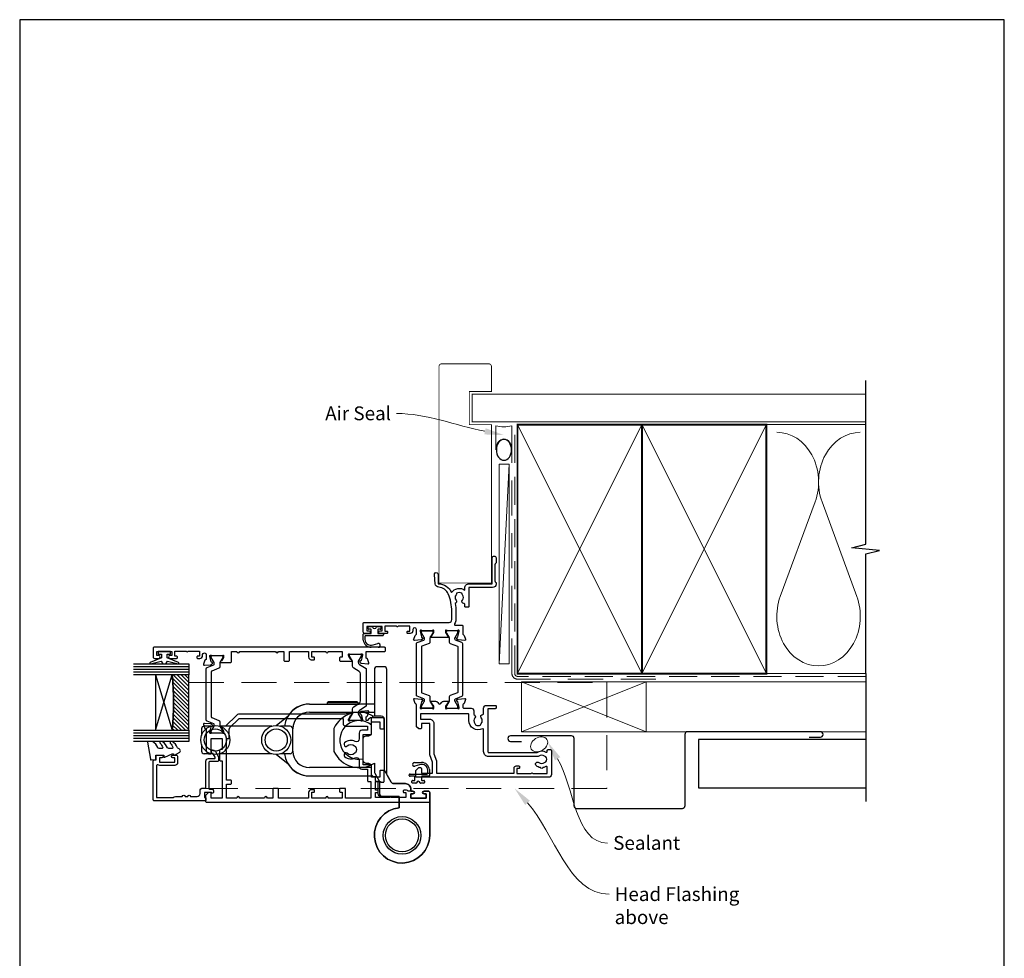
# Model space of a CAD drawing. Units: millimetres. Extents: x 23 to 1863, y -511 to 568.
# Drawn here: x 394 to 750, y -112 to 228 of the extents above; entities that cross this region are included whole.
import ezdxf
from ezdxf import colors
from ezdxf.entities.mleader import LeaderData, LeaderLine
from ezdxf.math import Vec2, Vec3

# ---------------------------------------------------------------- set-up
doc = ezdxf.new("R2010")
doc.units = ezdxf.units.MM
doc.header["$MEASUREMENT"] = 0
doc.linetypes.add('DASHED', pattern=[19.05, 12.7, -6.35])
doc.layers.get('Defpoints').update_dxf_attribs({"color": 1})
for name, color, linetype in [('20745$0$APL Joinery', 2, 'Continuous'), ('26050$0$APL Joinery', 2, 'Continuous'), ('26310$0$APL Joinery', 2, 'Continuous'), ('9010100$0$APL Joinery', 2, 'Continuous'), ('9010550l$0$APL Joinery', 2, 'Continuous'), ('APL Glass', 7, 'Continuous'), ('APL Joinery', 2, 'Continuous'), ('APL Notes', 7, 'Continuous')]:
    doc.layers.add(name, color=color, linetype=linetype)
doc.styles.add('General notes', font='arial.ttf', dxfattribs={"height": 3.5})

# ---------------------------------------------------------------- blocks, each defined once
blk = doc.blocks.new('9260710 Bi-fold End Gear')
at = {"layer": 'APL Joinery', "color": 8}
for p, q in [((-33.5, 47.5), (-15.5, 47.5)), ((-27, 48.1), (-26.8, 48.3)), ((-27, 47.5), (-27, 48.1)), ((-27, 48.1), (-16, 48.1)), ((-16.2, 48.3), (-26.8, 48.3)), ((-16.2, 48.3), (-16, 48.1)), ((-16, 48.1), (-16, 47.5)), ((-10, 47.5), (-15.5, 47.5)), ((-45.53, 39.75), (-41.14, 43.26)), ((-33.5, 44.5), (-15.5, 44.5)), ((-15.5, 44.5), (-10, 44.5)), ((-69.1, 39.5), (-71.5, 39.5)), ((-47.1, 39.5), (-65.9, 39.5)), ((-40.5, 39.5), (-43.9, 39.5)), ((-72.5, 38.5), (-72.5, 36.1)), ((-39.5, 30.5), (-39.5, 38.5)), ((-72.5, 32.9), (-72.5, 30.5)), ((-69.1, 29.5), (-71.5, 29.5)), ((-47.1, 29.5), (-65.9, 29.5)), ((-41.14, 25.74), (-45.53, 29.25)), ((-40.5, 29.5), (-43.9, 29.5)), ((-15.5, 24.5), (-33.5, 24.5)), ((-33.5, 21.5), (-10.71, 21.5)), ((-11, 24.5), (-15.5, 24.5))]:
    blk.add_line(p, q, dxfattribs=at)
blk.add_lwpolyline([(-10.41, 43.11, 0.446423), (-24.61, 38.62, 0.106607), (-24.7, 38.21), (-24.7, 30.79, 0.106607), (-24.61, 30.38, 0.461146), (-10, 26.15), (-10, 23.01, 0.133392), (-9.86, 22.51), (-8.1, 19.5), (-8.1, 15, 0.414214), (-7.1, 14), (-1, 14), (-1, 9.95, 2.252934), (10, 0), (10, 15.5, 0.414214), (9.5, 16), (7.95, 16, 1), (7.95, 15), (8.7, 15), (8.7, 13.5), (3.2, 13.5), (3.2, 15), (3.95, 15, 1), (3.95, 16), (3.2, 16), (3.2, 16.7, 0.414214), (1.2, 18.7), (-3.02, 18.7, -0.267949), (-3.88, 19.2), (-5.37, 21.77, -0.131652), (-5.5, 22.27), (-5.5, 60, 0.414214), (-6.5, 61), (-9, 61, 0.414214), (-10, 60), (-10, 43.2)], format="xyb", dxfattribs=at)
blk.add_lwpolyline([(-10, 21.2, -0.414214), (-11, 22.2), (-11, 25.5), (-12, 26), (-13, 26, -0.414214), (-14, 27), (-14, 35, -0.414214), (-13, 36), (-12, 36), (-11, 36.5), (-11, 42.2, -0.414214), (-10, 43.2), (-7.5, 43.2, -0.414214), (-6.5, 42.2), (-6.5, 23.97, 0.131652), (-6.37, 23.47), (-3.9, 19.2, 0.267949), (-3.04, 18.7), (1.2, 18.7, -0.414214), (3.2, 16.7), (3.2, 16), (3.95, 16, -1), (3.95, 15), (3.2, 15), (3.2, 13.5), (8.7, 13.5), (8.7, 15), (7.95, 15, -1), (7.95, 16), (9.5, 16, -0.414214), (10, 15.5), (10, 0, -2.252934), (-1, 9.95), (-1, 14), (-7.6, 14, -0.414214), (-8.6, 15), (-8.6, 19.5), (-9.1, 19.5, -0.414214), (-9.6, 20), (-9.6, 21.2)], format="xyb", close=True, dxfattribs=at)
for centre, radius in [((-67.5, 34.5), 5.25), ((-45.5, 34.5), 5.25), ((-67.5, 34.5), 4), ((-45.5, 34.5), 4), ((0, 0), 6.8), ((0, 0), 6.8), ((0, 0), 5.98)]:
    blk.add_circle(centre, radius, dxfattribs=at)
for centre, radius, start, end in [((-33.5, 38.5), 9, 90, 173.6206), ((-33.5, 38.5), 9, 90, 148.0919), ((-33.5, 38.5), 6, 90, 180), ((-71.5, 38.5), 1, 90, 180), ((-40.5, 38.5), 1, 0, 90), ((-15.5, 34.5), 7, 49.9948, 282.3736), ((-71.5, 30.5), 1, 180, 270), ((-33.5, 30.5), 9, 186.3794, 270), ((-40.5, 30.5), 1, 270, 0), ((-33.5, 30.5), 6, 180, 270), ((-33.5, 30.5), 9, 211.9081, 270)]:
    blk.add_arc(centre, radius, start, end, dxfattribs=at)
blk = doc.blocks.new('26050$0$19704')
at = {"layer": '26050$0$APL Joinery'}
for points in [[(-32.08, 8.4), (-24.29, 8.4, 0.361398), (-23.99, 8.65, -0.265514), (-23.8, 8.87), (-22.4, 9.38, -0.548619), (-22, 9.07), (-22.21, 6.69, -0.176327), (-22.3, 6.5), (-22.62, 6.18, -0.57735), (-23.04, 6.29), (-23.07, 6.4, 0.267949), (-23.25, 6.58), (-25.16, 7.09, 0.065543), (-25.24, 7.1), (-25.4, 7.1, 0.6885), (-25.6, 6.58, -0.213422), (-25.5, 6.35), (-25.5, 3.14, -0.063254), (-25.51, 3.06), (-25.69, 2.35, 0.490314), (-25.5, 2.1), (-24.98, 2.1, 0.137872), (-24.83, 2.14), (-23.57, 2.91, -0.361115), (-23.47, 3.21), (-23.38, 3.27, -0.585524), (-23, 3.05), (-23, 1.48, -0.261413), (-23.48, 0.62), (-23.8, 0.43, 0.561174), (-23.8, -0.43), (-23.48, -0.62, -0.261413), (-23, -1.48), (-23, -3.05, -0.585524), (-23.38, -3.27), (-23.47, -3.21, -0.361115), (-23.57, -2.91), (-24.83, -2.14, 0.137872), (-24.98, -2.1), (-25.5, -2.1, 0.490314), (-25.69, -2.35), (-25.51, -3.06, -0.063254), (-25.5, -3.14), (-25.5, -6.35, -0.213422), (-25.6, -6.58, 0.6885), (-25.4, -7.1), (-25.24, -7.1, 0.065543), (-25.16, -7.09), (-23.25, -6.58, 0.267949), (-23.07, -6.4), (-23.04, -6.29, -0.57735), (-22.62, -6.18), (-22.3, -6.5, -0.176327), (-22.21, -6.69), (-22, -9.07, -0.548619), (-22.4, -9.38), (-23.8, -8.87, -0.265514), (-23.99, -8.65, 0.361398), (-24.29, -8.4), (-25.2, -8.4, 0.414214), (-25.5, -8.7), (-25.5, -11.37, -0.414214), (-26.5, -12.37), (-27.79, -12.37, -0.550947), (-29, -12.74, 0.375946), (-31.01, -12.76, -0.19915), (-31.52, -12.94, 0.290157), (-31.52, -14.86, -0.19915), (-31.01, -15.04, 0.375946), (-29, -15.06, -0.63384), (-27.77, -15.61, 0.407693), (-27.47, -15.9), (-25.5, -15.9, -0.414214), (-24.5, -16.9), (-24.5, -20.1, -0.414214), (-24.8, -20.4), (-25.4, -20.4, -0.414214), (-25.7, -20.1), (-25.7, -17.4), (-41.2, -17.4, 0.414214), (-41.5, -17.7), (-41.5, -35.2, -0.291538), (-41.4, -38.45, 0.581716), (-41.14, -38.9), (-40.8, -38.9, -0.414214), (-40.5, -39.2), (-40.5, -40.1, -0.414214), (-40.8, -40.4), (-49.5, -40.4, -0.414214), (-50.5, -39.4), (-50.5, 8.3, -0.414214), (-50.2, 8.6), (-48.12, 8.6, -0.198912), (-47.91, 8.51), (-47.09, 7.69, -0.198912), (-47, 7.48), (-47, 6.9, -0.414214), (-47.3, 6.6), (-49, 6.6), (-49, 2.6), (-45, 2.6), (-42.42, 3.54, -0.087489), (-42.08, 3.6), (-31, 3.6), (-31, 6.6), (-32.7, 6.6, -0.414214), (-33, 6.9), (-33, 7.48, -0.198912), (-32.91, 7.69), (-32.29, 8.31, -0.198912)], [(-32.94, -15.46, -0.565584), (-30, -10.57), (-27.8, -10.57, 0.414214), (-27.5, -10.27), (-27.5, 6.9), (-29.5, 6.9), (-29.5, 3.6, -0.414214), (-31, 2.1), (-41.99, 2.1), (-44.57, 1.16, -0.087489), (-44.91, 1.1), (-49, 1.1), (-49, -26.9), (-47.2, -26.9, -0.414214), (-46.4, -27.7), (-46.4, -28.6, -0.414214), (-46.7, -28.9), (-47, -28.9, -0.414214), (-47.3, -28.6), (-47.3, -27.9), (-49.1, -27.9), (-49.1, -33.05, -0.57735), (-49.1, -33.75), (-49.1, -38.9), (-46.86, -38.9, 0.581719), (-46.6, -38.45, -0.096068), (-46.99, -37.36, -0.671225), (-46.99, -36.44, -0.140327), (-46.29, -34.93, -1), (-45.16, -35.9, 0.375946), (-45.14, -37.91, -0.19915), (-44.96, -38.42, 0.290157), (-43.04, -38.42, -0.19915), (-42.86, -37.91, 0.375946), (-42.84, -35.9, -0.249552), (-43, -35.22), (-43, -17.7, -0.414214), (-41.2, -15.9), (-33.2, -15.9, 0.565584)]]:
    blk.add_lwpolyline(points, format="xyb", close=True, dxfattribs=at)
blk = doc.blocks.new('26050$0$19705')
at = {"layer": '26050$0$APL Joinery'}
blk.add_lwpolyline([(36.4, -5.66, -0.041047), (33.54, -5.9), (30.54, -5.9, -0.164577), (29.02, -5.39, 0.621133), (28.54, -5.62), (28.54, -8.1, -0.414214), (28.24, -8.4), (25.33, -8.4, 0.361398), (25.04, -8.65, -0.265514), (24.84, -8.87), (23.44, -9.38, -0.548619), (23.04, -9.07), (23.25, -6.69, -0.176327), (23.34, -6.5), (23.67, -6.18, -0.57735), (24.08, -6.29), (24.11, -6.4, 0.267949), (24.29, -6.58), (26.2, -7.09, 0.065543), (26.28, -7.1), (26.44, -7.1, 0.6885), (26.64, -6.58, -0.213422), (26.54, -6.35), (26.54, -3.14, -0.063254), (26.55, -3.06), (26.74, -2.35, 0.490314), (26.54, -2.1), (26.03, -2.1, 0.137872), (25.87, -2.14), (24.61, -2.91, -0.361115), (24.51, -3.21), (24.42, -3.27, -0.585524), (24.04, -3.05), (24.04, 3.05, -0.585524), (24.42, 3.27), (24.51, 3.21, -0.361115), (24.61, 2.91), (25.87, 2.14, 0.137872), (26.03, 2.1), (26.54, 2.1, 0.490314), (26.74, 2.35), (26.55, 3.06, -0.063254), (26.54, 3.14), (26.54, 6.35, -0.213422), (26.64, 6.58, 0.6885), (26.44, 7.1), (26.28, 7.1, 0.065543), (26.2, 7.09), (24.29, 6.58, 0.267949), (24.11, 6.4), (24.08, 6.29, -0.57735), (23.67, 6.18), (23.34, 6.5, -0.176327), (23.25, 6.69), (23.04, 9.07, -0.548619), (23.44, 9.38), (24.84, 8.87, -0.265514), (25.04, 8.65, 0.361398), (25.33, 8.4), (26.99, 8.4, 1), (26.99, 9.7), (26.54, 9.7, -0.414214), (25.54, 10.7), (25.54, 11.5, -0.414214), (25.84, 11.8), (26.04, 11.8, -0.414214), (26.34, 11.5), (26.34, 10.8), (28.14, 10.8), (28.14, 14.95, -0.57735), (28.14, 15.65), (28.14, 19.8), (26.34, 19.8), (26.34, 19.1, -0.414214), (26.04, 18.8), (25.84, 18.8, -0.414214), (25.54, 19.1), (25.54, 21.55, -1), (26.54, 21.55), (26.54, 20.8), (28.04, 20.8), (28.04, 26.3), (26.54, 26.3), (26.54, 25.55, -1), (25.54, 25.55), (25.54, 27.1, -0.414214), (26.04, 27.6), (29.24, 27.6, -0.414214), (29.54, 27.3), (29.54, -3.4, 0.414214), (30.54, -4.4), (33.54, -4.4, 0.101205), (39.82, -3.12, 0.283017), (42.24, 0.31, -0.370533), (43.52, 1.61), (46.78, 1.9, -1.044614), (46.84, 0.5), (43.55, 0.5, -0.298086), (40.32, -4.32, -0.438776), (41.17, -9.1), (42.04, -9.1, -0.414214), (43.54, -10.6), (43.54, -19), (52.84, -19, -1), (52.84, -20.4), (51.17, -20.4, -0.198912), (50.95, -20.31), (50.73, -20.09, 0.198912), (50.52, -20), (44.47, -20, 0.198912), (44.25, -20.09), (44.03, -20.31, -0.198912), (43.82, -20.4), (43.44, -20.4, -0.414214), (42.14, -19.1), (42.14, -10.6), (35.34, -10.6, -0.414214), (35.04, -10.3), (35.04, -9.4, -0.414214), (35.34, -9.1), (36.06, -9.1, 0.425323), (36.36, -8.79, -0.660805), (37.53, -8.24, 0.380493), (39.56, -8.24, -0.19915), (40.06, -8.06, 0.290157), (40.06, -6.14, -0.19915), (39.56, -5.96, 0.380493), (37.53, -5.96, -0.535794)], format="xyb", close=True, dxfattribs=at)
blk = doc.blocks.new('26050$0$9100372')
at = {"layer": '26050$0$APL Joinery', "color": 8}
blk.add_lwpolyline([(27.6, -2.1), (27.39, -2.1, -0.131652), (27.29, -2.07), (25.55, -1.07, 0.131652), (25.3, -1), (23.89, -1, -0.310508), (23.42, -0.68), (22.43, 1.91, 0.310508), (22.15, 2.1), (5.85, 2.1, 0.310508), (5.57, 1.91), (4.58, -0.68, -0.310508), (4.11, -1), (2.7, -1, 0.131652), (2.45, -1.07), (0.71, -2.07, -0.131652), (0.61, -2.1), (0.4, -2.1, -0.414214), (0, -1.7), (0, 1.7, -0.414214), (0.4, 2.1), (0.61, 2.1, -0.131652), (0.71, 2.07), (2.45, 1.07, 0.131652), (2.7, 1), (3.09, 1, 0.310508), (3.37, 1.19), (4.29, 3.58, -0.310508), (4.75, 3.9), (23.25, 3.9, -0.310508), (23.71, 3.58), (24.63, 1.19, 0.310508), (24.91, 1), (25.3, 1, 0.131652), (25.55, 1.07), (27.29, 2.07, -0.131652), (27.39, 2.1), (27.6, 2.1, -0.414214), (28, 1.7), (28, -1.7, -0.414214)], format="xyb", close=True, dxfattribs=at)
blk = doc.blocks.new('26050')
at = {"layer": '26050$0$APL Joinery'}
for name, p in [('26050$0$19705', (16.46, 25.4)), ('26050$0$19704', (40.5, 25.4)), ('26050$0$9100372', (15, 29.9))]:
    blk.add_blockref(name, p, dxfattribs=at)
at = {"layer": '26050$0$APL Joinery', "xscale": -1, "rotation": 180}
blk.add_blockref('26050$0$9100372', (15, 20.9), dxfattribs=at)
blk = doc.blocks.new('9210121c')
at = {"layer": 'APL Joinery', "color": 252, "linetype": 'Continuous'}
for p, q in [((-4.05, -5.4), (-4.05, -3.3)), ((-3.75, -3), (-3.7, -3)), ((-3.7, -3), (-1.32, -3)), ((-2.3, -1.25), (-2.3, -0.75)), ((-2.05, -0.5), (-0.82, -0.5)), ((-1.32, -1.5), (-2.05, -1.5)), ((-1.2, -2.15), (-1.2, -1.62)), ((-1.2, -2.87), (-1.2, -2.15)), ((0.82, -0.5), (2.05, -0.5)), ((1.2, -1.62), (1.2, -2.15)), ((1.2, -2.15), (1.2, -2.87)), ((2.05, -1.5), (1.33, -1.5)), ((1.33, -3), (2.95, -3)), ((2.3, -0.75), (2.3, -1.25)), ((3.25, -3.3), (3.25, -3.5)), ((-3.45, -4.1), (-3.45, -5.2)), ((2.95, -3.8), (-3.15, -3.8)), ((-0.62, -7.14), (-0.49, -7.1)), ((-0.49, -7.1), (1.2, -6.63)), ((1.38, -8), (-1.17, -8))]:
    blk.add_line(p, q, dxfattribs=at)
for centre, radius, start, end in [((-3.75, -3.3), 0.3, 90, 180.0114), ((-2.05, -0.75), 0.25, 90, 180), ((-2.05, -1.25), 0.25, 180, 270), ((-1.32, -1.62), 0.125, 0, 90), ((-1.32, -2.87), 0.125, 270, 360), ((-0.82, -0.62), 0.125, 8.7147, 90), ((0, -0.5), 0.7, 188.7147, 351.2853), ((0.82, -0.62), 0.125, 90, 171.2853), ((1.33, -1.62), 0.125, 90, 180), ((1.33, -2.87), 0.125, 180, 270), ((2.05, -0.75), 0.25, 0, 90), ((2.05, -1.25), 0.25, 270, 360), ((2.95, -3.3), 0.3, 0, 90), ((2.95, -3.5), 0.3, 270, 360), ((-1.17, -5.1), 2.9, 185.8462, 269.943), ((-3.15, -4.1), 0.3, 90, 180), ((-1.38, -5.21), 2.07, 179.6369, 291.6281), ((1.38, -7.3), 0.7, 269.9877, 105.6604)]:
    blk.add_arc(centre, radius, start, end, dxfattribs=at)
blk = doc.blocks.new('26310$0$19732')
at = {"layer": '26310$0$APL Joinery'}
for points in [[(-22.12, -36.98, 0.57735), (-22.54, -37.09), (-22.57, -37.2, -0.267949), (-22.75, -37.38), (-24.66, -37.89, -0.065543), (-24.74, -37.9), (-24.9, -37.9, -0.6885), (-25.1, -37.38, 0.213422), (-25, -37.15), (-25, -33.94, 0.063254), (-25.01, -33.86), (-25.19, -33.15, -0.490314), (-25, -32.9), (-24.48, -32.9, -0.137872), (-24.33, -32.94), (-23.07, -33.71, 0.361115), (-22.97, -34.01), (-22.88, -34.07, 0.585524), (-22.5, -33.85), (-22.5, -32.28, 0.162278), (-22.7, -31.68), (-22.7, 6.89, 0.198912), (-22.99, 7.59), (-27, 11.6), (-27, 13.25, 0.585524), (-27.38, 13.47), (-27.47, 13.41, 0.361115), (-27.57, 13.11), (-28.83, 12.34, -0.137872), (-28.98, 12.3), (-29.5, 12.3, -0.490314), (-29.69, 12.55), (-29.51, 13.26, 0.063254), (-29.5, 13.34), (-29.5, 16.55, 0.213422), (-29.6, 16.78, -0.6885), (-29.4, 17.3), (-29.24, 17.3, -0.065543), (-29.16, 17.29), (-27.25, 16.78, -0.267949), (-27.07, 16.6), (-27.04, 16.49, 0.57735), (-26.62, 16.38), (-26.3, 16.7, 0.176327), (-26.21, 16.89), (-26, 19.27, 0.548619), (-26.4, 19.58), (-27.8, 19.07, 0.265514), (-27.99, 18.85, -0.361398), (-28.29, 18.6), (-36.08, 18.6, 0.198912), (-36.29, 18.51), (-36.91, 17.89, 0.198912), (-37, 17.68), (-37, 17.1, 0.414214), (-36.7, 16.8), (-31.5, 16.8), (-31.5, 12.8), (-35.5, 12.8), (-35.5, 13.5, 0.414214), (-35.8, 13.8), (-39.2, 13.8, 0.414214), (-39.5, 13.5), (-39.5, 12.8), (-53, 12.8), (-53, 16.8), (-51.3, 16.8, 0.414214), (-51, 17.1), (-51, 17.68, 0.198912), (-51.09, 17.89), (-51.91, 18.71, 0.198912), (-52.12, 18.8), (-54.2, 18.8, 0.414214), (-54.5, 18.5), (-54.5, -61.9, 0.414214), (-54.2, -62.2), (-51, -62.2, 0.414214), (-50.5, -61.7), (-50.5, -60.15, 1), (-51.5, -60.15), (-51.5, -60.9), (-53, -60.9), (-53, -55.4), (-51.5, -55.4), (-51.5, -56.15, 1), (-50.5, -56.15), (-50.5, -54.42, 0.227735), (-50.2, -53.8), (-50.2, -52.9, 0.414214), (-50.5, -52.6), (-50.7, -52.6, 0.414214), (-51, -52.9), (-51, -53.6), (-52.8, -53.6), (-52.8, -48.45, 0.57735), (-52.8, -47.75), (-52.8, -42.6), (-51, -42.6), (-51, -43.3, 0.414214), (-50.7, -43.6), (-50.5, -43.6, 0.414214), (-50.2, -43.3), (-50.2, -42.6), (-47, -42.6), (-47, -44.4, 0.414214), (-47.3, -44.7), (-47.3, -45.4, 0.414214), (-47, -45.7), (-43.3, -45.7, 0.414214), (-43, -45.4), (-43, -44.5, 0.414214), (-43.3, -44.2), (-45.5, -44.2), (-45.5, -41.2), (-41.3, -41.2, 0.414214), (-41, -40.9), (-41, -38.2), (-30, -38.2), (-30, -40.9, 0.414214), (-29.7, -41.2), (-25.5, -41.2), (-25.5, -44.2), (-27.7, -44.2, 0.414214), (-28, -44.5), (-28, -45.4, 0.414214), (-27.7, -45.7), (-24.3, -45.7, 0.414214), (-24, -45.4), (-24, -41.2, 0.284915), (-24.83, -39.86, -0.284915), (-25, -39.59), (-25, -39.5, -0.414214), (-24.7, -39.2), (-23.79, -39.2, -0.361398), (-23.49, -39.45, 0.265514), (-23.3, -39.67), (-21.9, -40.18, 0.548619), (-21.5, -39.87), (-21.71, -37.49, 0.176327), (-21.8, -37.3)], [(-36.62, -35.42, 0.143225), (-36.85, -34.97, -0.402792), (-36.82, -32.41, 0.664492), (-37.31, -31.25), (-37.53, -31.25, 0.21129), (-37.98, -31.45, 0.313621), (-38.47, -35.24, -0.562163), (-39.36, -36.7), (-41.5, -36.7, 0.414214), (-42.5, -37.7), (-42.5, -39.7), (-46.7, -39.7, 0.414214), (-47, -40), (-47, -40.9), (-53, -40.9), (-53, -31.8), (-49.8, -31.8, 0.414214), (-49.5, -31.5), (-49.5, -29.9, 0.414214), (-49.8, -29.6), (-50.6, -29.6, 0.414214), (-50.9, -29.9), (-50.9, -30.6), (-53, -30.6), (-53, -25.5), (-52.9, -25.5, 1), (-52.9, -24.7), (-53, -24.7), (-53, -19.6), (-50.9, -19.6), (-50.9, -20.3, 0.414214), (-50.6, -20.6), (-50.3, -20.6, 0.414214), (-50, -20.3), (-50, -19.4, 0.414214), (-51, -18.4), (-53, -18.4), (-53, -7.5), (-49.8, -7.5, 0.414214), (-49.5, -7.2), (-49.5, -5.8, 0.414214), (-49.8, -5.5), (-53, -5.5), (-53, -3.5, 1), (-53, -2.5), (-53, 6.5, 1), (-53, 7.5), (-53, 11.3), (-48, 11.3), (-48, 9.8, 0.414214), (-47.7, 9.5), (-46.8, 9.5, 0.414214), (-46.5, 9.8), (-46.5, 11.3), (-35.9, 11.3), (-35.5, 11.7), (-35.1, 11.3), (-31.5, 11.3), (-31.5, 10.6, 0.414214), (-31.2, 10.3), (-28.24, 10.3, -0.198912), (-27.53, 10.01), (-24.49, 6.97, -0.198912), (-24.2, 6.26), (-24.2, -30.9), (-26, -30.9, 0.414214), (-27, -31.9), (-27, -39.7), (-28.5, -39.7), (-28.5, -37.7, 0.414214), (-29.5, -36.7), (-31.64, -36.7, -0.562163), (-32.53, -35.24, 0.313621), (-33.02, -31.45, 0.21129), (-33.47, -31.25), (-33.69, -31.25, 0.664492), (-34.18, -32.41, -0.402792), (-34.15, -34.97, 0.143225), (-34.38, -35.42, -0.295977)]]:
    blk.add_lwpolyline(points, format="xyb", close=True, dxfattribs=at)
blk = doc.blocks.new('26310$0$19733')
at = {"layer": '26310$0$APL Joinery'}
blk.add_lwpolyline([(20.19, -27.05, -0.361398), (20.49, -26.8), (22.7, -26.8), (22.7, -33.5, 0.414214), (23, -33.8), (23.9, -33.8, 0.414214), (24.2, -33.5), (24.2, 49.9, 0.414214), (23.9, 50.2), (20.7, 50.2, 0.414214), (20.2, 49.7), (20.2, 48.15, 1), (21.2, 48.15), (21.2, 48.9), (22.7, 48.9), (22.7, 43.4), (21.2, 43.4), (21.2, 44.15, 1), (20.2, 44.15), (20.2, 41.7, 0.414214), (20.5, 41.4), (20.7, 41.4, 0.414214), (21, 41.7), (21, 42.4), (22.8, 42.4), (22.8, 38.24, 0.57735), (22.8, 37.55), (22.8, 33.4), (21, 33.4), (21, 34.1, 0.414214), (20.7, 34.4), (20.5, 34.4, 0.414214), (20.2, 34.1), (20.2, 33.3, 0.414214), (21.2, 32.3), (21.55, 32.3, -1), (21.55, 31), (19.99, 31, -0.361398), (19.69, 31.24, 0.265514), (19.5, 31.47), (18.1, 31.98, 0.548619), (17.7, 31.67), (17.91, 29.29, 0.176327), (18, 29.1), (18.32, 28.77, 0.57735), (18.74, 28.88), (18.77, 29, -0.267949), (18.95, 29.17), (20.86, 29.69, -0.065543), (20.94, 29.7), (21.1, 29.7, -0.6885), (21.3, 29.17, 0.213422), (21.2, 28.95), (21.2, 25.73, 0.063254), (21.21, 25.66), (21.39, 24.95, -0.490314), (21.2, 24.7), (20.68, 24.7, -0.137872), (20.53, 24.74), (19.27, 25.51, 0.361115), (19.17, 25.81), (19.08, 25.86, 0.585524), (18.7, 25.65), (18.7, 22.2, 0.414214), (19, 21.9), (22.7, 21.9), (22.7, 19.9, 1), (22.7, 18.9), (22.7, 5.9, 1), (22.7, 4.9), (22.7, 2.9), (19.5, 2.9, 0.414214), (19.2, 2.6), (19.2, 1.2, 0.414214), (19.5, 0.9), (22.7, 0.9), (22.7, -6), (20.7, -6, 0.414214), (19.7, -7), (19.7, -7.9, 0.414214), (20, -8.2), (20.3, -8.2, 0.414214), (20.6, -7.9), (20.6, -7.2), (22.7, -7.2), (22.7, -12.3), (22.6, -12.3, 1), (22.6, -13.1), (22.7, -13.1), (22.7, -18.2), (20.6, -18.2), (20.6, -17.5, 0.414214), (20.3, -17.2), (19.5, -17.2, 0.414214), (19.2, -17.5), (19.2, -21.46, 0.585524), (19.58, -21.67), (19.67, -21.62, 0.361115), (19.77, -21.32), (21.03, -20.55, -0.137872), (21.18, -20.5), (21.7, -20.5, -0.490314), (21.89, -20.75), (21.71, -21.47, 0.063254), (21.7, -21.54), (21.7, -24.76, 0.213422), (21.8, -24.98, -0.6885), (21.6, -25.5), (21.44, -25.5, -0.065543), (21.36, -25.49), (19.45, -24.98, -0.267949), (19.27, -24.8), (19.24, -24.69, 0.57735), (18.82, -24.58), (18.5, -24.91, 0.176327), (18.41, -25.09), (18.2, -27.48, 0.548619), (18.6, -27.79), (20, -27.28, 0.265514)], format="xyb", close=True, dxfattribs=at)
blk = doc.blocks.new('26310$0$9100372')
at = {"layer": '26310$0$APL Joinery', "color": 8}
blk.add_lwpolyline([(27.6, -2.1), (27.39, -2.1, -0.131652), (27.29, -2.07), (25.55, -1.07, 0.131652), (25.3, -1), (23.89, -1, -0.310508), (23.42, -0.68), (22.43, 1.91, 0.310508), (22.15, 2.1), (5.85, 2.1, 0.310508), (5.57, 1.91), (4.58, -0.68, -0.310508), (4.11, -1), (2.7, -1, 0.131652), (2.45, -1.07), (0.71, -2.07, -0.131652), (0.61, -2.1), (0.4, -2.1, -0.414214), (0, -1.7), (0, 1.7, -0.414214), (0.4, 2.1), (0.61, 2.1, -0.131652), (0.71, 2.07), (2.45, 1.07, 0.131652), (2.7, 1), (3.09, 1, 0.310508), (3.37, 1.19), (4.29, 3.58, -0.310508), (4.75, 3.9), (23.25, 3.9, -0.310508), (23.71, 3.58), (24.63, 1.19, 0.310508), (24.91, 1), (25.3, 1, 0.131652), (25.55, 1.07), (27.29, 2.07, -0.131652), (27.39, 2.1), (27.6, 2.1, -0.414214), (28, 1.7), (28, -1.7, -0.414214)], format="xyb", close=True, dxfattribs=at)
blk = doc.blocks.new('26310$0$9100375')
at = {"layer": '26310$0$APL Joinery', "color": 8}
blk.add_lwpolyline([(21.17, -0.75, 0.258618), (20.32, -1.22), (18.8, -3.65), (5.2, -3.65), (3.68, -1.22, 0.258618), (2.83, -0.75), (2.7, -0.75, 0.131652), (2.45, -0.82), (0.68, -1.84, -0.131652), (0.63, -1.85), (0.4, -1.85, -0.414214), (0, -1.45), (0, 1.95, -0.414214), (0.4, 2.35), (0.63, 2.35, -0.131652), (0.68, 2.33), (2.45, 1.31, 0.131652), (2.7, 1.25), (4.18, 1.25, -0.258618), (5.02, 0.78), (6.25, -1.18, 0.258618), (7.1, -1.65), (16.9, -1.65, 0.258618), (17.75, -1.18), (18.98, 0.78, -0.258618), (19.82, 1.25), (21.3, 1.25, 0.131652), (21.55, 1.31), (23.32, 2.33, -0.131652), (23.37, 2.35), (23.6, 2.35, -0.414214), (24, 1.95), (24, -1.45, -0.414214), (23.6, -1.85), (23.37, -1.85, -0.131652), (23.32, -1.84), (21.55, -0.82, 0.131652), (21.3, -0.75)], format="xyb", close=True, dxfattribs=at)
blk = doc.blocks.new('26310')
at = {"layer": '26310$0$APL Joinery', "rotation": 90}
for name, p in [('26310$0$19733', (-29.85, -31.7)), ('26310$0$9100372', (-56.95, -38.5)), ('26310$0$9100375', (-6.7, -34)), ('26310$0$19732', (-42.25, -9))]:
    blk.add_blockref(name, p, dxfattribs=at)
blk = doc.blocks.new('9010100', base_point=(-698.04, 103.92))
at = {"layer": '9010100$0$APL Joinery', "color": 252}
blk.add_lwpolyline([(-697.04, 102.92), (-695.75, 102.92), (-694.02, 98.82, 0.929342), (-693.55, 98.98), (-694.54, 102.84), (-693.54, 103.42), (-693.54, 104.42), (-694.57, 105.02), (-693.58, 108.87, 0.929342), (-694.05, 109.02), (-695.77, 104.92), (-697.04, 104.92), (-697.04, 106.17), (-698.04, 106.17), (-698.04, 101.67), (-697.04, 101.67)], format="xyb", close=True, dxfattribs=at)
blk = doc.blocks.new('*U87')
at = {"layer": 'APL Glass'}
h = blk.add_hatch(dxfattribs=at)
h.set_pattern_fill('_USER', color=8, angle=-45, style=0, pattern_type=0)
h.set_pattern_definition([(315, (-381.3063, -705.3385), (0.7071068, 0.7071068), [])])
edge = h.paths.add_edge_path()
edge.add_line((24, 0), (4, 0))
edge.add_line((4, 0), (4, 6))
edge.add_arc((14, 105.75), 100.25, 264.2746, 275.7247)
edge.add_line((24, 6), (24, 0))
at = {"layer": 'APL Glass', "color": 252}
for p, q in [((1, 0), (1, 20)), ((2, 0), (2, 20)), ((3, 0), (3, 20)), ((25, 0), (25, 20)), ((26, 0), (26, 20)), ((27, 0), (27, 20))]:
    blk.add_line(p, q, dxfattribs=at)
at = {"layer": 'APL Glass', "color": 7}
for points in [[(0, 20), (0, 0), (4, 0), (4, 20)], [(24, 20), (24, 0), (28, 0), (28, 20)]]:
    blk.add_lwpolyline(points, dxfattribs=at)
at = {"layer": 'APL Glass', "color": 9}
for points in [[(4, 6), (4, 12), (24, 12), (24, 6, -0.049996)], [(24, 0), (4, 0), (4, 6, 0.050002), (24, 6)]]:
    blk.add_lwpolyline(points, format="xyb", close=True, dxfattribs=at)
at = {"layer": 'APL Glass', "color": 252}
for points in [[(4, 12), (24, 6)], [(24, 12), (4, 6)]]:
    blk.add_lwpolyline(points, dxfattribs=at)
blk = doc.blocks.new('9010550l', base_point=(121.77, 118.46))
at = {"layer": '9010550l$0$APL Joinery', "color": 252, "linetype": 'Continuous', "flags": 128}
blk.add_lwpolyline([(128.22, 113.24, 0.434096), (127.86, 113.25, -0.153615), (126.17, 112.38, -0.464833), (125.87, 112.63), (125.87, 113.81, -0.291539), (126.16, 114.26, 0.122913), (128.34, 116.02, 0.315226), (128.36, 116.81), (128.31, 116.9, 0.363014), (127.94, 117.01, -0.12199), (126.19, 116, -0.49897), (125.87, 116.24), (125.87, 117.29, -0.31368), (126.2, 117.76, 0.178541), (128.41, 119.65, 0.127972), (128.47, 119.89), (128.47, 121.19, 0.460762), (128.19, 121.43), (121.99, 120.46, 0.394143), (121.78, 120.19), (121.93, 118.46), (123.47, 118.46), (123.47, 115.56), (122.97, 115.56, 0.548683), (122.75, 115.21), (123.97, 112.58), (123.97, 112.1), (123.71, 112.1, 0.57735), (123.51, 111.74), (124.6, 109.85, 0.248701), (125, 109.6, 0.310923), (125.9, 110.29, -0.20886), (126.16, 110.59, 0.142666), (128.4, 112.54, 0.332142), (128.37, 113.07)], format="xyb", close=True, dxfattribs=at)
blk = doc.blocks.new('20745')
at = {"layer": '20745$0$APL Joinery', "ltscale": 0.2}
blk.add_lwpolyline([(-15.3, -0.75), (-16, -0.75, -0.668179), (-16.21, -0.24), (-16, -0.03), (-16, 2.5), (-17.8, 2.5), (-17.8, 2.25, -0.414214), (-18.05, 2), (-18.75, 2, -0.414214), (-19, 2.25), (-19, 20.6, -0.414214), (-18.6, 21), (-4.6, 21, -0.414214), (-4.2, 20.6), (-4.2, 20), (-3, 20, -0.414214), (-2.5, 19.5), (-2.5, 17.95, -1), (-3.5, 17.95), (-3.5, 18.7), (-5, 18.7), (-5, 13.2), (-3.5, 13.2), (-3.5, 13.95, -1), (-2.5, 13.95), (-2.5, 12.7, -0.414214), (-3, 12.2), (-5.2, 12.2, -0.414214), (-6.2, 13.2), (-6.2, 18.65, -0.151763), (-5.99, 19.33, 0.603942), (-6.24, 19.8), (-17.8, 19.8), (-17.8, 13.8, -0.236068), (-17.4, 13), (-17.4, 10.5, -1), (-17.4, 9.5), (-17.4, 8.5, -1), (-17.4, 7.5), (-17.4, 5.1, 0.414214), (-16.4, 4.1), (-15.4, 4.1, -0.414214), (-14.4, 3.1), (-14.4, 2.3, 0.414214), (-14.1, 2), (-4.7, 2, -0.414214), (-3.7, 1), (-3.7, -1.13, 0.57735), (-3.25, -1.39), (-2.03, -0.68, 0.198912), (-1.89, -0.5), (-1.81, -0.22, -0.339454), (-1.52, 0), (-0.9, 0, -0.493145), (-0.61, -0.38), (-0.74, -0.87, -0.198912), (-1.21, -1.48), (-3.08, -2.56, -0.131652), (-3.23, -2.6), (-4.4, -2.6, -0.414214), (-4.8, -2.2), (-4.8, 0.6, 0.414214), (-5.1, 0.9), (-14.5, 0.9, 0.414214), (-14.8, 0.6), (-14.8, -0.25, -0.414214)], format="xyb", close=True, dxfattribs=at)
blk = doc.blocks.new('sealant')
at = {"layer": 'APL Joinery', "color": 9, "lineweight": 20}
blk.add_lwpolyline([(-10.46, -7), (0, -7, -0.106806), (0, 0), (-10.46, 0)], format="xyb", dxfattribs=at)
at = {"layer": 'APL Joinery', "color": 9, "lineweight": 20, "extrusion": (0, 0, -1)}
blk.add_ellipse((-10.46, -3.5), major_axis=(4.77, 0), ratio=0.733157, start_param=-1.570796, end_param=1.570796, dxfattribs=at)
at = {"layer": 'APL Joinery', "color": 7, "lineweight": 25}
blk.add_ellipse((-10.46, -3.5), major_axis=(-4.56, 0), ratio=0.728665, dxfattribs=at)

msp = doc.modelspace()

# ---------------------------------------------------------------- linework, layer by layer
at = {"layer": 'APL Joinery', "color": 250, "lineweight": 5}
for p, q in [((571.18, 66.83), (567.58, -5.37)), ((681.76, 53.2), (669.2, 19.06)), ((696.84, 19.06), (684.29, 53.2))]:
    msp.add_line(p, q, dxfattribs=at)
at = {"layer": 'APL Joinery', "color": 7, "lineweight": 25, "const_width": 0.3}
msp.add_lwpolyline([(564.78, 23.89), (564.78, 81.14), (556.78, 81.14), (556.78, 93.14), (564.78, 93.14), (564.78, 102.14, 0.414214), (563.78, 103.14), (546.78, 103.14, 0.414214), (545.78, 102.14), (545.78, 23.89)], format="xyb", close=True, dxfattribs=at)
at = {"layer": 'APL Joinery', "color": 9, "ltscale": 0.7}
for points in [[(700.11, 80.14), (700.11, 97.14)], [(700.11, -8.86), (700.11, 34.39), (705.11, 35.64), (695.11, 36.64), (700.11, 37.89), (700.11, 80.14)]]:
    msp.add_lwpolyline(points, dxfattribs=at)
at = {"layer": 'APL Joinery', "color": 7, "lineweight": 25, "const_width": 0.4}
msp.add_lwpolyline([(700.11, 92.14), (557.78, 92.14), (557.78, 82.14), (700.11, 82.14)], dxfattribs=at)
at = {"layer": 'APL Joinery', "color": 7, "linetype": 'DASHED', "lineweight": 13}
msp.add_lwpolyline([(624.18, -10.86), (574.18, -10.86, -0.414214), (572.18, -8.86), (572.18, 80.69)], format="xyb", dxfattribs=at)
at = {"layer": 'APL Joinery', "color": 8, "linetype": 'DASHED', "lineweight": 5, "ltscale": 0.8}
msp.add_lwpolyline([(700.11, -9.86), (574.18, -9.86, -0.414214), (573.18, -8.86), (573.18, 80.14)], format="xyb", dxfattribs=at)
at = {"layer": 'APL Joinery', "color": 7, "lineweight": 35, "const_width": 0.7}
for points in [[(574.18, -8.86), (574.18, 81.14), (619.18, 81.14), (619.18, -8.86)], [(619.18, -8.86), (619.18, 81.14), (664.18, 81.14), (664.18, -8.86)]]:
    msp.add_lwpolyline(points, close=True, dxfattribs=at)
at = {"layer": 'APL Joinery', "color": 250, "lineweight": 5}
for points in [[(574.18, -8.86), (619.18, 81.14)], [(574.18, 81.14), (619.18, -8.86)], [(619.18, -8.86), (664.18, 81.14)], [(619.18, 81.14), (664.18, -8.86)], [(664.18, 81.14), (700.11, 81.14)], [(664.18, -8.86), (700.11, -8.86)], [(620.68, -11.86), (700.11, -11.86)], [(620.68, -29.86), (700.11, -29.86)]]:
    msp.add_lwpolyline(points, dxfattribs=at)
at = {"layer": 'APL Joinery', "color": 7, "lineweight": 15}
msp.add_lwpolyline([(567.58, 66.83), (567.58, -5.37), (571.18, -5.37), (571.18, 66.83)], close=True, dxfattribs=at)
at = {"layer": 'APL Joinery', "color": 9}
msp.add_lwpolyline([(700.11, -8.86), (700.11, -55.16)], dxfattribs=at)
at = {"layer": 'APL Joinery', "color": 8, "linetype": 'DASHED', "lineweight": 5}
msp.add_lwpolyline([(455.3, -12.06), (606.43, -12.06), (606.43, -50.36), (455.3, -50.36)], dxfattribs=at)
at = {"layer": 'APL Joinery', "color": 7, "lineweight": 20}
msp.add_lwpolyline([(575.68, -11.86), (620.68, -11.86), (620.68, -29.86), (575.68, -29.86)], close=True, dxfattribs=at)
at = {"layer": 'APL Joinery', "color": 8, "lineweight": 5}
for points in [[(575.68, -11.86), (620.68, -29.86)], [(620.68, -11.86), (575.68, -29.86)]]:
    msp.add_lwpolyline(points, dxfattribs=at)
at = {"layer": 'APL Joinery', "color": 7, "lineweight": 30}
msp.add_lwpolyline([(679.68, -31.86), (683.68, -31.86, 0.414214), (684.68, -30.86), (684.68, -30.86, 0.414214), (683.68, -29.86), (635.68, -29.86, 0.414214), (634.68, -30.86), (634.68, -56.71, -0.414214), (633.68, -57.71), (595.68, -57.71, -0.414214), (594.68, -56.71), (594.68, -32.36, 0.414214), (593.68, -31.36), (571.68, -31.36, 0.414214), (570.68, -32.36), (570.68, -32.36, 0.414214), (571.68, -33.36), (575.68, -33.36)], format="xyb", dxfattribs=at)
msp.add_lwpolyline([(700.11, -32.66), (639.68, -32.66), (639.68, -50.16), (700.11, -50.16)], dxfattribs=at)
at = {"layer": 'APL Joinery', "color": 250, "lineweight": 5}
for centre, start_param, end_param in [((667.94, 60.41), 1.158004, 3.141593), ((698.11, 60.41), 3.141593, 5.125182), ((683.02, 11.86), 4.299595, 6.283185)]:
    msp.add_ellipse(centre, major_axis=(0, -17.97), ratio=0.839632, start_param=start_param, end_param=end_param, dxfattribs=at)
at = {"layer": 'APL Joinery', "color": 250, "lineweight": 5, "extrusion": (0, 0, -1)}
msp.add_ellipse((683.02, 11.86), major_axis=(0, -17.97), ratio=0.839632, start_param=4.299595, end_param=6.283185, dxfattribs=at)
at = {"layer": 'APL Joinery', "color": 7, "lineweight": 9}
msp.add_ellipse((582, -34.43), major_axis=(2.83, 1.75), ratio=0.728534, start_param=-3.141592653589793, end_param=3.141592653589793, dxfattribs=at)
at = {"layer": 'Defpoints', "color": 8}
msp.add_lwpolyline([(394.19, -252.72), (750.19, -252.72), (750.19, 227.56), (394.19, 227.56)], close=True, dxfattribs=at)

# ---------------------------------------------------------------- block references
at = {"layer": 'APL Joinery', "xscale": -0.8275862068965517, "yscale": 0.8275862068965517, "zscale": 0.8275862068965517, "rotation": 270}
msp.add_blockref('sealant', (572.18, 80.69), dxfattribs=at)
at = {"layer": 'APL Joinery'}
for name, p, rotation in [('26050', (571.43, -36.36), 90.00000000000001), ('9010100', (446.48, -0.86), 270), ('9010550l', (443.43, -40.06), 90.00000000000001), ('20745', (463.49, -35.86), 90.00000000000001), ('9210121c', (538.3, -48.99), 180)]:
    msp.add_blockref(name, p, dxfattribs=dict(at, rotation=rotation))
msp.add_blockref('9210121c', (522.48, 8.64), dxfattribs=at)
at = {"layer": 'APL Joinery', "xscale": -1, "rotation": 90}
msp.add_blockref('*U87', (455.3, -5.36), dxfattribs=at)
at = {"layer": 'APL Notes'}
msp.add_blockref('26310', (522.48, 8.14), dxfattribs=at)
at = {"layer": 'APL Notes', "color": 8}
msp.add_blockref('9260710 Bi-fold End Gear', (532.43, -67.36), dxfattribs=at)

# ---------------------------------------------------------------- leaders
at = {"layer": 'APL Joinery', "color": 7}
ml = msp.add_multileader_mtext('Standard', dxfattribs=at)
ml.set_content('{\\C7;Air Seal}', color=3, style='General notes')
ml.set_leader_properties(color=7, lineweight=13)
ml.build(insert=Vec2(0, 0))
ml.multileader.update_dxf_attribs({"leader_type": 2, "dogleg_length": 10, "arrow_head_size": 7})
ctx = ml.context
ctx.base_point, ctx.char_height, ctx.arrow_head_size, ctx.plane_origin = Vec3(502.49, 85.18), 5, 7, Vec3(864.14, 195.16)
ctx.text_align_type = 2
notes = []
notes.append((ctx, [(1, (1, 1, 0), (540.46, 85.18), (-1, 0), 10, [(1, [(569.28, 77.36)], 0, [])])]))
ctx.mtext.insert, ctx.mtext.width, ctx.mtext.defined_height, ctx.mtext.alignment, ctx.mtext.line_spacing_style, ctx.mtext.flow_direction = Vec3(528.46, 87.73), 26.488, 6.82, 3, 2, 5
at = {"layer": 'APL Joinery', "color": 0}
ml = msp.add_multileader_mtext('Standard', dxfattribs=at)
ml.set_content('{\\C0;Sealant}', color=3, style='General notes')
ml.set_leader_properties(lineweight=13)
ml.build(insert=Vec2(0, 0))
ml.multileader.update_dxf_attribs({"leader_type": 2, "dogleg_length": 10, "arrow_head_size": 7})
ctx = ml.context
ctx.base_point, ctx.char_height, ctx.arrow_head_size, ctx.plane_origin = Vec3(606.77, -70.13), 5, 7, Vec3(884.51, 40.84)
notes.append((ctx, [(0, (1, 1, 0), (596.77, -70.13), (1, 0), 10, [(1, [(585.1, -33.63)], 0, [])])]))
ctx.mtext.insert, ctx.mtext.width, ctx.mtext.defined_height, ctx.mtext.line_spacing_style, ctx.mtext.flow_direction = Vec3(608.77, -67.58), 26.488, 6.82, 2, 5
ml = msp.add_multileader_mtext('Standard', dxfattribs=at)
ml.set_content('{\\C7;Head Flashing above}', color=3, style='General notes')
ml.set_leader_properties(color=256, lineweight=13)
ml.build(insert=Vec2(0, 0))
ml.multileader.update_dxf_attribs({"leader_type": 2, "dogleg_length": 10, "arrow_head_size": 7})
ctx = ml.context
ctx.base_point, ctx.char_height, ctx.arrow_head_size, ctx.plane_origin = Vec3(607.3, -88.64), 5, 7, Vec3(909.91, -25.74)
notes.append((ctx, [(0, (1, 1, 0), (597.3, -88.64), (1, 0), 10, [(1, [(573.13, -50.36)], 0, [])])]))
ctx.mtext.insert, ctx.mtext.width, ctx.mtext.defined_height, ctx.mtext.line_spacing_style, ctx.mtext.flow_direction = Vec3(609.3, -86.09), 45.5886, 6.82, 2, 5
for ctx, leaders in notes:
    for number, flags, end, landing, length, lines in leaders:
        leader = LeaderData()
        leader.index, (leader.has_last_leader_line, leader.has_dogleg_vector, leader.attachment_direction) = number, flags
        leader.last_leader_point, leader.dogleg_vector, leader.dogleg_length = Vec3(end), Vec3(landing), length
        for number, points, colour, breaks in lines:
            line = LeaderLine()
            line.index, line.vertices, line.color, line.breaks = number, Vec3.list(points), colors.encode_raw_color(colour), breaks
            leader.lines.append(line)
        ctx.leaders.append(leader)

doc.saveas('drawing.dxf')
